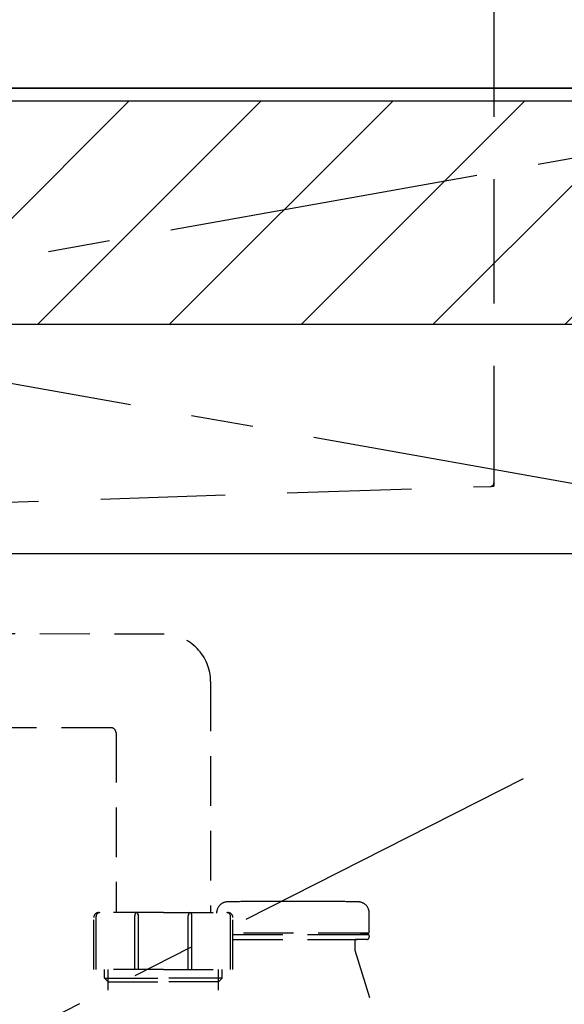
# Model space of a CAD drawing. Extents: x 84007 to 110129, y -21830 to -13430.
# Drawn here: x 101032 to 101251, y -19553 to -19157 of the extents above; entities that cross this region are included whole.
import ezdxf

# ---------------------------------------------------------------- set-up
doc = ezdxf.new("R2010")
doc.units = 0
doc.header["$LTSCALE"] = 50
doc.header["$MEASUREMENT"] = 0
for name, pattern in [('CENTER', [2, 1.25, -0.25, 0.25, -0.25]), ('DASHED', [0.75, 0.5, -0.25]), ('HIDDEN', [0.375, 0.25, -0.125])]:
    doc.linetypes.add(name, pattern=pattern)
doc.layers.get('0').update_dxf_attribs({"linetype": 'CONTINUOUS'})
for name, color, linetype in [('120-キャビネット（外）', 7, 'CONTINUOUS'), ('122-扉', 6, 'CONTINUOUS'), ('123-扉向き', 231, 'CENTER'), ('126-甲板', 2, 'CONTINUOUS'), ('150-機器', 8, 'CONTINUOUS'), ('160-文字', 254, 'CONTINUOUS'), ('180-補助', 161, 'CONTINUOUS')]:
    doc.layers.add(name, color=color, linetype=linetype)
doc.styles.add('KH001', font='txt')
doc.dimstyles.new('KH1xx030', dxfattribs={"dimscale": 30, "dimtxt": 2, "dimasz": 0.6, "dimexe": 0.3, "dimexo": 1.2, "dimgap": 0.5, "dimtad": 3, "dimdec": 1, "dimdsep": 46, "dimlunit": 6, "dimtxsty": 'KH001', "dimblk": 'DOT', "dimcen": 1, "dimdle": 1, "dimclrd": 256, "dimclre": 256, "dimclrt": 256, "dimadec": 0, "dimazin": 0, "dimtfac": 1, "dimtdec": 1, "dimtix": 1, "dimtmove": 2, "dimatfit": 3, "dimldrblk": 'CLOSEDBLANK', "dimfxl": 1, "dimtolj": 1, "dimtzin": 0, "dimlwd": -1, "dimlwe": -1, "dimarcsym": 0})

# ---------------------------------------------------------------- blocks, each defined once
blk = doc.blocks.new('_ClosedBlank')
at = {"color": 0, "linetype": 'ByBlock', "lineweight": -2}
for p, q in [((-1, 0.167), (0, 0)), ((-1, 0.167), (-1, -0.167)), ((0, 0), (-1, -0.167))]:
    blk.add_line(p, q, dxfattribs=at)
blk = doc.blocks.new('_Dot')
at = {"color": 0, "linetype": 'ByBlock', "lineweight": -2}
blk.add_line((-0.5, 0), (-1, 0), dxfattribs=at)
at = {"color": 0, "linetype": 'ByBlock', "const_width": 0.5}
blk.add_lwpolyline([(-0.25, 0, 1), (0.25, 0, 1)], format="xyb", close=True, dxfattribs=at)

msp = doc.modelspace()

# ---------------------------------------------------------------- hatches: boundary and pattern name
at = {"layer": '180-補助'}
h = msp.add_hatch(dxfattribs=at)
h.set_pattern_fill('ANSI31', color=13, scale=300, style=0)
h.set_pattern_definition([(45, (-300644.086, -5661.833), (-26.5165043, 26.5165043), [])])
h.paths.add_polyline_path([(99162.99, -19189.89), (101431.99, -19189.89), (101431.99, -19279.89), (99162.99, -19279.89)])

# ---------------------------------------------------------------- linework, layer by layer
at = {"layer": '120-キャビネット（外）', "color": 6}
msp.add_lwpolyline([(101412.99, -19184.89), (99912.99, -19184.89), (99912.99, -19904.89), (101412.99, -19904.89)], close=True, dxfattribs=at)
at = {"layer": '122-扉'}
msp.add_line((100362.99, -19371.89), (101412.99, -19371.89), dxfattribs=at)
at = {"layer": '123-扉向き', "ltscale": 2}
for p, q in [((101412.99, -19184.89), (100362.99, -19371.89)), ((100362.99, -19184.89), (101412.99, -19371.89)), ((101412.99, -19371.89), (100362.99, -19904.89))]:
    msp.add_line(p, q, dxfattribs=at)
at = {"layer": '126-甲板'}
msp.add_lwpolyline([(101434.99, -19144.89), (99165.99, -19144.89), (99165.99, -19184.89), (101434.99, -19184.89)], close=True, dxfattribs=at)
at = {"layer": '150-機器', "color": 161, "linetype": 'HIDDEN', "ltscale": 4}
for p, q in [((101222.98, -19146.39), (101222.98, -19343.44)), ((100914.94, -19354.84), (101221.54, -19344.93)), ((101221.54, -19344.93), (101222.98, -19344.89)), ((101222.98, -19343.44), (101222.98, -19344.89))]:
    msp.add_line(p, q, dxfattribs=at)
at = {"layer": '150-機器', "color": 13, "linetype": 'DASHED', "ltscale": 0.8}
for p, q in [((101090.39, -19404.38), (100934.09, -19403.94)), ((101109.01, -19423.37), (101109.01, -19516.26)), ((101069.02, -19441.95), (100933.32, -19441.94)), ((101071.01, -19443.95), (101071.01, -19516.26)), ((101149.11, -19511.75), (101135.11, -19511.75)), ((101090.01, -19516.26), (101064.01, -19516.26)), ((101090.01, -19516.26), (101116.01, -19516.26)), ((101172.81, -19524.05), (101172.81, -19516.45)), ((101172.81, -19524.05), (101172.81, -19516.45)), ((101062.01, -19539.16), (101062.01, -19518.26)), ((101118.01, -19539.16), (101118.01, -19518.26)), ((101172.31, -19524.55), (101118.01, -19524.55)), ((101118.01, -19525.05), (101172.31, -19525.05)), ((101167.46, -19525.05), (101172.31, -19525.05)), ((101169.36, -19524.55), (101172.31, -19524.55)), ((101118.01, -19527.05), (101171.81, -19527.05)), ((101166.96, -19527.55), (101166.96, -19531.02)), ((101166.96, -19527.55), (101166.96, -19531.02)), ((101171.81, -19527.05), (101167.46, -19527.05)), ((101172.81, -19525.55), (101172.81, -19526.05)), ((101172.81, -19525.55), (101172.81, -19526.05)), ((101167, -19531.32), (101185.1, -19589.25)), ((101090.01, -19539.16), (101062.01, -19539.16)), ((101066.31, -19542.55), (101066.31, -19539.16)), ((101067.81, -19577.37), (101067.81, -19539.16)), ((101090.01, -19539.16), (101118.01, -19539.16)), ((101112.21, -19577.37), (101112.21, -19539.16)), ((101113.71, -19542.55), (101113.71, -19539.16)), ((101066.31, -19542.55), (101067.81, -19542.55)), ((101067.81, -19544.05), (101066.31, -19542.55)), ((101067.81, -19542.55), (101090.01, -19542.55)), ((101067.81, -19544.05), (101090.01, -19544.05)), ((101112.21, -19542.55), (101090.01, -19542.55)), ((101112.21, -19544.05), (101090.01, -19544.05)), ((101112.21, -19544.05), (101113.71, -19542.55)), ((101113.71, -19542.55), (101112.21, -19542.55))]:
    msp.add_line(p, q, dxfattribs=at)
at = {"layer": '150-機器', "ltscale": 0.1}
for p, q in [((101063.01, -19539.16), (101063.01, -19517.76)), ((101078.51, -19539.16), (101078.51, -19517.56)), ((101080.01, -19539.16), (101080.01, -19517.56)), ((101100.01, -19539.16), (101100.01, -19517.56)), ((101101.51, -19539.16), (101101.51, -19517.56)), ((101117.01, -19539.16), (101117.01, -19517.76))]:
    msp.add_line(p, q, dxfattribs=at)
at = {"layer": '150-機器', "color": 13, "linetype": 'DASHED', "ltscale": 0.8, "flags": 128}
for points in [[(101109.01, -19423.37, 0.196268), (101103.58, -19410.08, 0.196268), (101090.39, -19404.38)], [(101070.98, -19443.95, 0.196268), (101070.41, -19442.55, 0.196268), (101069.02, -19441.95)], [(101115.81, -19511.95, 0.196236), (101112.69, -19513.3, 0.196236), (101111.41, -19516.45)], [(101115.81, -19511.95, 0.196236), (101112.69, -19513.3, 0.196236), (101111.41, -19516.45)], [(101135.11, -19511.75, 0.002576), (101125.46, -19511.8, 0.002576), (101115.81, -19511.95)], [(101135.11, -19511.75, 0.002576), (101125.46, -19511.8, 0.002576), (101115.81, -19511.95)], [(101168.4, -19511.95, 0.002576), (101158.75, -19511.8, 0.002576), (101149.11, -19511.75)], [(101168.4, -19511.95, 0.002576), (101158.75, -19511.8, 0.002576), (101149.11, -19511.75)], [(101172.81, -19516.45, 0.196236), (101171.52, -19513.3, 0.196236), (101168.4, -19511.95)], [(101172.81, -19516.45, 0.196236), (101171.52, -19513.3, 0.196236), (101168.4, -19511.95)], [(101064.01, -19516.26, 0.198912), (101062.59, -19516.85, 0.198912), (101062.01, -19518.26)], [(101118.01, -19518.26, 0.198912), (101117.42, -19516.85, 0.198912), (101116.01, -19516.26)], [(101172.31, -19524.55, 0.198912), (101172.66, -19524.4, 0.198912), (101172.81, -19524.05)], [(101172.31, -19524.55, 0.198912), (101172.66, -19524.4, 0.198912), (101172.81, -19524.05)], [(101172.81, -19525.55, 0.198912), (101172.66, -19525.2, 0.198912), (101172.31, -19525.05)], [(101172.81, -19525.55, 0.198912), (101172.66, -19525.2, 0.198912), (101172.31, -19525.05)], [(101167.46, -19527.05, 0.198912), (101167.1, -19527.2, 0.198912), (101166.96, -19527.55)], [(101167.46, -19527.05, 0.198912), (101167.1, -19527.2, 0.198912), (101166.96, -19527.55)], [(101171.81, -19527.05, 0.198912), (101172.51, -19526.76, 0.198912), (101172.81, -19526.05)], [(101171.81, -19527.05, 0.198912), (101172.51, -19526.76, 0.198912), (101172.81, -19526.05)], [(101166.96, -19531.02, 0.037879), (101166.97, -19531.18, 0.037879), (101167, -19531.32)], [(101166.96, -19531.02, 0.037879), (101166.97, -19531.18, 0.037879), (101167, -19531.32)]]:
    msp.add_lwpolyline(points, format="xyb", dxfattribs=at)
at = {"layer": '150-機器', "ltscale": 0.1, "flags": 128}
for points in [[(101064.51, -19516.26, 0.198912), (101063.45, -19516.7, 0.198912), (101063.01, -19517.76)], [(101079.26, -19516.26, 0.131653), (101078.71, -19516.81, 0.131653), (101078.51, -19517.56)], [(101080.01, -19517.56, 0.131653), (101079.81, -19516.81, 0.131653), (101079.26, -19516.26)], [(101100.76, -19516.26, 0.131653), (101100.21, -19516.81, 0.131653), (101100.01, -19517.56)], [(101101.51, -19517.56, 0.131653), (101101.31, -19516.81, 0.131653), (101100.76, -19516.26)], [(101117.01, -19517.76, 0.198912), (101116.57, -19516.7, 0.198912), (101115.51, -19516.26)]]:
    msp.add_lwpolyline(points, format="xyb", dxfattribs=at)
at = {"layer": '150-機器', "color": 161, "linetype": 'HIDDEN', "ltscale": 4}
msp.add_arc((101221.48, -19343.44), 1.5, 271.9415, 0, dxfattribs=at)
at = {"layer": '180-補助', "color": 13}
msp.add_lwpolyline([(99162.99, -19189.89), (101431.99, -19189.89), (101431.99, -19279.89), (99162.99, -19279.89)], close=True, dxfattribs=at)

# ---------------------------------------------------------------- leaders
at = {"layer": '160-文字', "annotation_type": 0, "has_hookline": 1, "hookline_direction": 1, "text_width": 1397.06}
msp.add_leader([(102760.43, -19334.89), (102358.08, -20982.92), (102340.08, -20982.92)], dimstyle='KH1xx030', override={"dimgap": 0.5, "dimtad": 1}, dxfattribs=at)

doc.saveas('drawing.dxf')
